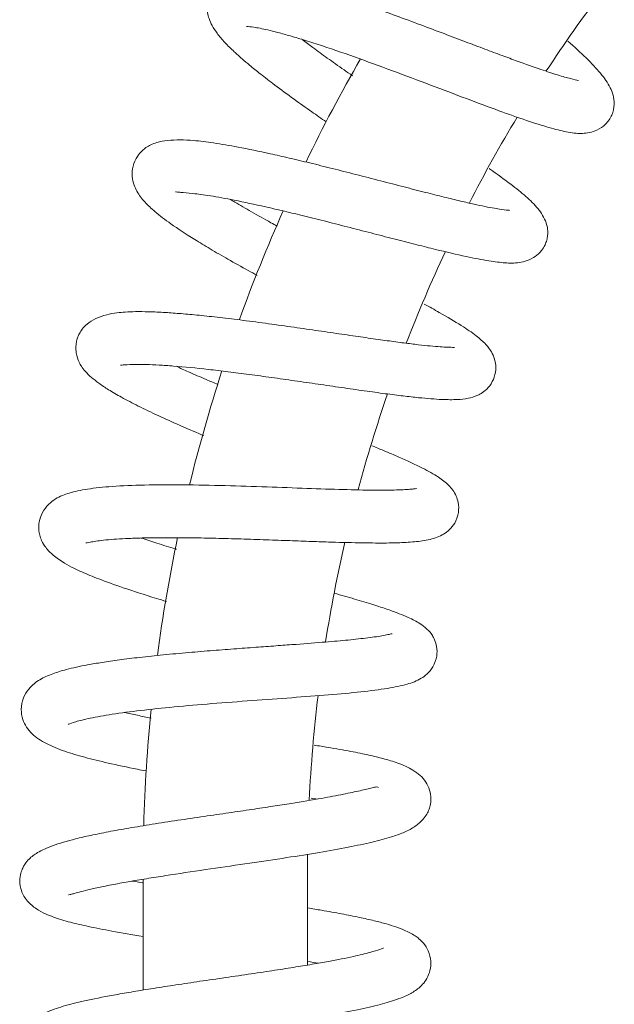
# Model space of a CAD drawing. Units: millimetres. Extents: x 4255.3 to 4265.7, y 1625.8 to 1629.9.
# Drawn here: x 4263.7 to 4263.7, y 1627.4 to 1627.5 of the extents above; entities that cross this region are included whole.
import ezdxf

# ---------------------------------------------------------------- set-up
doc = ezdxf.new("R2010")
doc.units = ezdxf.units.MM
doc.layers.add('lines', color=2, linetype='Continuous', lineweight=5)

msp = doc.modelspace()

# ---------------------------------------------------------------- linework, layer by layer
at = {"layer": 'lines', "color": 3, "linetype": 'Continuous'}
for p, q in [((4263.682399744917, 1627.402998952039), (4263.682399744917, 1627.411064795739)), ((4263.668399744917, 1627.410300667321), (4263.668399744917, 1627.400871918657))]:
    msp.add_line(p, q, dxfattribs=at)
for radius, start, end in [(0.124, 142.8863059889108, 146.7265596913724), (0.138, 149.9768513793399, 154.093596574641), (0.124, 148.8756562090556, 152.7376003045943), (0.138, 155.9998149048085, 160.1478311096393), (0.124, 154.8705215185109, 158.7921970246355), (0.138, 162.0672172774765, 166.2488169568607), (0.124, 160.9090446530363, 164.857016522126), (0.138, 168.1582384597987, 172.3840337115001), (0.124, 166.9859710452799, 170.9747829245732), (0.124, 173.1101087351481, 177.240126991685), (0.138, 174.2947136305911, 178.4141589841825), (0.124, 179.3678081505527, 180)]:
    msp.add_arc((4263.806399744917, 1627.411064795739), radius, start, end, dxfattribs=at)
for points, knots in [([(4263.705434028278, 1627.478261746567), (4263.705433798849, 1627.47826836345), (4263.705379074694, 1627.478299050189), (4263.704869982206, 1627.478398785605), (4263.703781274966, 1627.478712305831), (4263.702203185689, 1627.479226909469), (4263.700571460361, 1627.479808547115), (4263.698936935617, 1627.480410764623), (4263.697471175542, 1627.480959658526), (4263.695817818607, 1627.481584143175), (4263.693984511754, 1627.482277574456), (4263.691997064931, 1627.48302458503), (4263.689948271798, 1627.483783033365), (4263.68794736145, 1627.484505385025), (4263.686086598838, 1627.485153723369), (4263.684393118553, 1627.485716799773), (4263.682422872773, 1627.486332361819), (4263.680378971203, 1627.48689604412), (4263.678496123122, 1627.48727132618), (4263.677142376979, 1627.487393359108), (4263.676112609663, 1627.487292465937), (4263.675301457291, 1627.486984317401), (4263.674647263638, 1627.486549230238), (4263.674056281109, 1627.485791092711), (4263.673803532518, 1627.484860968493), (4263.673846958985, 1627.484096756121), (4263.674022439691, 1627.483456976041), (4263.674285421767, 1627.48289769407), (4263.674713987607, 1627.482246766704), (4263.675331346829, 1627.481524209158), (4263.676073312905, 1627.480789344903), (4263.676796173547, 1627.480140975424), (4263.677520952727, 1627.479526741486), (4263.678430652593, 1627.4787921621), (4263.679675677754, 1627.477834656207), (4263.681150874279, 1627.476749955682), (4263.682635684356, 1627.475694401261), (4263.683570720335, 1627.475043561583), (4263.68398565138, 1627.474756878002)], [0.5853149978950238, 0.5853149978950238, 0.5853149978950238, 0.5853149978950238, 0.5855387849630213, 0.5864042250197071, 0.5872085063341319, 0.5879807289714991, 0.5888988856280699, 0.5894223819063492, 0.5899889853379552, 0.5905990501366971, 0.5912529315342167, 0.5919509522077753, 0.5926857332816434, 0.5934005339014993, 0.5940837091365383, 0.594735334551525, 0.5953552234622769, 0.5964981311556149, 0.5975134187032466, 0.5984044249308901, 0.5991988711940485, 0.5995682114387115, 0.5999601612829419, 0.6004336415570868, 0.6009072290773522, 0.6012853796272599, 0.6015757757516818, 0.601979334983567, 0.602512857207993, 0.6031721833191107, 0.6037800819088464, 0.604241229311978, 0.6046416339196661, 0.6051600657551172, 0.6058015078817965, 0.6065646558691411, 0.6072162440503835, 0.6077238705883166, 0.6077238705883166, 0.6077238705883166, 0.6077238705883166]), ([(4263.67719535008, 1627.482873271804), (4263.677198487007, 1627.482869228931), (4263.677290994901, 1627.482867177058), (4263.677799971751, 1627.482826467755), (4263.678761070942, 1627.482643398372), (4263.679880325032, 1627.482368034434), (4263.680956299454, 1627.482070589907), (4263.682231202956, 1627.481685769546), (4263.684136885819, 1627.481070545445), (4263.686745892685, 1627.480164389222), (4263.690023946419, 1627.478961299762), (4263.693267021297, 1627.477738585967), (4263.696319209495, 1627.476582847731), (4263.699025871664, 1627.47557818603), (4263.701326481832, 1627.474769607009), (4263.703179884219, 1627.474193289778), (4263.704396084164, 1627.473897870406), (4263.7052287036, 1627.473782510797), (4263.705782118473, 1627.473760128699), (4263.706376753278, 1627.473814754484), (4263.70707924116, 1627.474030657313), (4263.707804197023, 1627.474516775978), (4263.708357524806, 1627.475314167472), (4263.708556847051, 1627.476288558454), (4263.708429554038, 1627.477083236821), (4263.708103658749, 1627.477873246702), (4263.707394306142, 1627.478885397341), (4263.706158364161, 1627.480175087862), (4263.705125407629, 1627.481124045883), (4263.704559491746, 1627.481628383802)], [0.4018342847279344, 0.4018342847279344, 0.4018342847279344, 0.4018342847279344, 0.4020719824417657, 0.4027958293651216, 0.4036719517358654, 0.4041690840697513, 0.4047052552918036, 0.4052805981251905, 0.4058778398360109, 0.40705677323331, 0.4082164020724055, 0.4093559164324208, 0.4104746457045421, 0.4115677975284893, 0.4126119614996103, 0.4136056139507631, 0.4145241373520072, 0.4150239473839127, 0.4154231287963215, 0.4158121299140459, 0.4161685543602318, 0.4165892253524661, 0.4170265137879942, 0.4174679401019713, 0.4179233295373404, 0.4184034502044459, 0.4193870634636659, 0.4203911449523726, 0.4214029745454418, 0.4214029745454418, 0.4214029745454418, 0.4214029745454418]), ([(4263.686223126516, 1627.478680969374), (4263.685981931869, 1627.478848264526), (4263.685248824606, 1627.479359142954), (4263.684105902186, 1627.48016892855), (4263.68292069285, 1627.481032122485), (4263.682235512787, 1627.481546554752), (4263.681940867534, 1627.481771373324)], [0.393940573982283, 0.393940573982283, 0.393940573982283, 0.393940573982283, 0.3942416454964294, 0.3948644478449305, 0.3954340781294802, 0.3958968036165389, 0.3958968036165389, 0.3958968036165389, 0.3958968036165389]), ([(4263.699582670773, 1627.46721795626), (4263.699582123784, 1627.467222006011), (4263.699556705132, 1627.467233261226), (4263.699256282643, 1627.467254042485), (4263.69830433252, 1627.467383339781), (4263.696916795398, 1627.467669169545), (4263.695408728096, 1627.468016315582), (4263.694022724596, 1627.46835330594), (4263.692416449582, 1627.46875758298), (4263.690596523102, 1627.469225215098), (4263.688605177043, 1627.469740846277), (4263.686543812325, 1627.47027227167), (4263.684522323556, 1627.470784976616), (4263.682616202928, 1627.471255815455), (4263.680850151958, 1627.471676270436), (4263.678769412474, 1627.472148769473), (4263.67655551954, 1627.472607628861), (4263.674414020019, 1627.472975538423), (4263.672837034144, 1627.473171236916), (4263.671531609318, 1627.47323899629), (4263.67046698083, 1627.473191511037), (4263.669656494048, 1627.473040208688), (4263.669087784932, 1627.47282941536), (4263.668691617218, 1627.472610993537), (4263.66827112278, 1627.472278980702), (4263.667836742999, 1627.471772311413), (4263.667495166639, 1627.471005590251), (4263.667434741814, 1627.470121655465), (4263.667612969942, 1627.469375324802), (4263.667953558961, 1627.468655164462), (4263.668541486208, 1627.467896572774), (4263.669440197528, 1627.467063817935), (4263.670799312646, 1627.46602865337), (4263.672429654543, 1627.464960251665), (4263.674116615648, 1627.463937992518), (4263.675641578582, 1627.463053768497), (4263.677002905823, 1627.462292579989), (4263.677850034274, 1627.461828265256), (4263.678099578379, 1627.461692186983)], [0.6180535280176049, 0.6180535280176049, 0.6180535280176049, 0.6180535280176049, 0.6181969622736698, 0.6185838884287342, 0.6194330010592946, 0.6204281927122459, 0.6209823538123964, 0.6215741011817865, 0.6222035984946895, 0.6228709882248986, 0.6235763145165553, 0.624291218129998, 0.6249734180099241, 0.625622118578623, 0.6262370475852186, 0.626817703931503, 0.6278738922962065, 0.6287899000223015, 0.6296334977055972, 0.6302284509817395, 0.6308543770540613, 0.6314972137484314, 0.6319022391632053, 0.6322211265215397, 0.6324613247061184, 0.6327668082148498, 0.6332026597470642, 0.6336379128889023, 0.6340243125216507, 0.634368967282449, 0.6350788126404284, 0.6358526569632854, 0.6367781259468487, 0.6378768150848082, 0.6384912881605472, 0.6391486265704717, 0.6398484342239871, 0.6401371782961816, 0.6401371782961816, 0.6401371782961816, 0.6401371782961816]), ([(4263.671146399744, 1627.468805657194), (4263.67114855575, 1627.468802855073), (4263.671172236375, 1627.468793033696), (4263.671299905823, 1627.468783248381), (4263.671686726239, 1627.468750750432), (4263.672500549694, 1627.468685758723), (4263.674131696145, 1627.468470380769), (4263.676214649606, 1627.468092730113), (4263.67839688888, 1627.467625794247), (4263.680449331893, 1627.467149424476), (4263.682190394975, 1627.466728148889), (4263.684068275131, 1627.466259113982), (4263.686049677822, 1627.465753135409), (4263.688043197245, 1627.465237870425), (4263.689952747452, 1627.464744046444), (4263.691703465703, 1627.464296609739), (4263.693747984968, 1627.463787354353), (4263.695872999796, 1627.463290078431), (4263.697835193643, 1627.462910757726), (4263.699199168291, 1627.462738810554), (4263.700190175929, 1627.462722206817), (4263.701098369812, 1627.462920748685), (4263.701783597579, 1627.463259441397), (4263.702300007568, 1627.463745170043), (4263.702598139113, 1627.46421026025), (4263.702782034258, 1627.464704942354), (4263.702860530213, 1627.465165979919), (4263.702851135314, 1627.465642441648), (4263.702718774295, 1627.466208004242), (4263.702431845435, 1627.466801726885), (4263.701889287331, 1627.467553019884), (4263.701020583489, 1627.468405279361), (4263.699691583739, 1627.469470027998), (4263.698545809612, 1627.470305492743), (4263.697876870207, 1627.470778719026), (4263.69786712225, 1627.470785612193)], [0.368924413400385, 0.368924413400385, 0.368924413400385, 0.368924413400385, 0.3690409018904633, 0.3694983803017505, 0.3699647147781587, 0.3708473980636225, 0.3716704479368286, 0.372584781710918, 0.3736316623238646, 0.3742063520303727, 0.3748149477684594, 0.3754577409705875, 0.376134944832072, 0.3768378139115391, 0.377517057890256, 0.3781653123411204, 0.3787825055729656, 0.3799219021280062, 0.3809362127973788, 0.3818236934264528, 0.3826345643080191, 0.3830438935703675, 0.3834655473246836, 0.3838409472937701, 0.3841255960451344, 0.3843185495284128, 0.3845272334050092, 0.3848312304772631, 0.3852302587962644, 0.3857050059086726, 0.3861738958285817, 0.3870740937915214, 0.3879738113324947, 0.3889946861669959, 0.389009764124323, 0.389009764124323, 0.389009764124323, 0.389009764124323]), ([(4263.679817792648, 1627.465879622654), (4263.6796365098, 1627.465979044825), (4263.678881557406, 1627.466394820348), (4263.677637928367, 1627.467093136588), (4263.676525661668, 1627.467741273845), (4263.675962532432, 1627.468078888046), (4263.675845387465, 1627.46814958183)], [0.3615207616653375, 0.3615207616653375, 0.3615207616653375, 0.3615207616653375, 0.3617357845280472, 0.3624231717685861, 0.3630642834957662, 0.3632360614807874, 0.3632360614807874, 0.3632360614807874, 0.3632360614807874]), ([(4263.666479393822, 1627.454050956065), (4263.666488360136, 1627.454042493042), (4263.666612133405, 1627.454064809316), (4263.667218166241, 1627.454109003991), (4263.668398358354, 1627.454120885829), (4263.66974845534, 1627.454063932578), (4263.671428716603, 1627.453950596838), (4263.673419009867, 1627.453755027412), (4263.675640210594, 1627.453492482699), (4263.677447048136, 1627.453260590614), (4263.67934764679, 1627.453001738164), (4263.681314227834, 1627.452723007365), (4263.683314660703, 1627.452433051538), (4263.68531258576, 1627.452141918297), (4263.687235841784, 1627.451865793855), (4263.688996792593, 1627.451623534737), (4263.690536742561, 1627.451427731781), (4263.692202401376, 1627.451241546513), (4263.69377840881, 1627.451114309103), (4263.695099362748, 1627.451104107781), (4263.696006884456, 1627.451193077143), (4263.696721347774, 1627.45139372061), (4263.697305891974, 1627.451708103695), (4263.697833410079, 1627.45215103645), (4263.698275278829, 1627.452839855908), (4263.698460441263, 1627.453667410287), (4263.698393210302, 1627.454388021875), (4263.698141383588, 1627.455053903676), (4263.697841027078, 1627.455509481121), (4263.697452461887, 1627.455963291686), (4263.696730605771, 1627.45660214719), (4263.695468950553, 1627.457462040775), (4263.693948612655, 1627.458359082475), (4263.692778003161, 1627.45900835782), (4263.69232732531, 1627.459254542032)], [0.3364199221697755, 0.3364199221697755, 0.3364199221697755, 0.3364199221697755, 0.3367883121078468, 0.3376164111983675, 0.3385778375965514, 0.3391100920694067, 0.3396683702320235, 0.3408310791467567, 0.341437545854036, 0.3420601369329772, 0.3426989410201364, 0.3433539760937636, 0.3440252973448322, 0.344712996995869, 0.3454170828986827, 0.3461040303300619, 0.3467430387122253, 0.3473341151318881, 0.3483708809335472, 0.3492138307209947, 0.3498788250153564, 0.3504358548772044, 0.3506886768057645, 0.3509990186443042, 0.3513710534060367, 0.3517735219720877, 0.3521720684881851, 0.3525391752311443, 0.3528600336642984, 0.3531793972195071, 0.3539447079268927, 0.3548772050469884, 0.3559674362010887, 0.3565989762417237, 0.3565989762417237, 0.3565989762417237, 0.3565989762417237]), ([(4263.694895838337, 1627.455548960961), (4263.694892364441, 1627.455557979624), (4263.69483888546, 1627.455565579996), (4263.694614858743, 1627.4555687829), (4263.69418192184, 1627.4555809985), (4263.693263765647, 1627.455635017107), (4263.69194880147, 1627.455771921552), (4263.690277707497, 1627.455983470943), (4263.68880303287, 1627.456184518685), (4263.687141273665, 1627.456421341059), (4263.685309021092, 1627.456688375372), (4263.683329001091, 1627.456978087686), (4263.681232163673, 1627.457280737354), (4263.679067619461, 1627.457583308043), (4263.676942482131, 1627.457864254738), (4263.674959109496, 1627.458105359075), (4263.67319184251, 1627.458296187027), (4263.671651152307, 1627.458437239339), (4263.670203572246, 1627.458541604523), (4263.668904019711, 1627.458601245967), (4263.667770228353, 1627.458610331759), (4263.666946125371, 1627.458584743365), (4263.666121384181, 1627.458513633828), (4263.665243457473, 1627.458355799367), (4263.664354294629, 1627.458040722669), (4263.663665394057, 1627.457611115858), (4263.663231958417, 1627.457162813095), (4263.663005184676, 1627.456822719005), (4263.662832146621, 1627.45644355895), (4263.662721097579, 1627.456066596378), (4263.662663296636, 1627.455642937998), (4263.662689096317, 1627.45499066836), (4263.662922106818, 1627.454323951632), (4263.663171491379, 1627.453903421856), (4263.663498138774, 1627.453477688888), (4263.663979417778, 1627.453014522703), (4263.664638957544, 1627.452499537796), (4263.66547314846, 1627.451944876504), (4263.666581828435, 1627.451298865386), (4263.667982080706, 1627.450567525518), (4263.669634457257, 1627.449774643191), (4263.671451298007, 1627.448955598404), (4263.672793366587, 1627.448378972468), (4263.673504504837, 1627.448079567631), (4263.673568482595, 1627.448052678792)], [0.6505283461660968, 0.6505283461660968, 0.6505283461660968, 0.6505283461660968, 0.6508158533026794, 0.6511932267739593, 0.6516383258800064, 0.6521478687411083, 0.6532466320467835, 0.6538304981716635, 0.6544368639534742, 0.655065723217797, 0.6557171475565154, 0.6563909959975691, 0.6570871893066014, 0.6578055534209188, 0.6585348838672415, 0.6592243685671737, 0.6598672967872038, 0.6604632482157831, 0.661011798011776, 0.6616685586935832, 0.6622393856960699, 0.6627269503216229, 0.6631217551740073, 0.6635939467262715, 0.6641492856748942, 0.6646951542712147, 0.6651066312208673, 0.6653803111214802, 0.6655346363902918, 0.6657122341016701, 0.6659427224755058, 0.6662163888747953, 0.6666443262713939, 0.6669292400260325, 0.6673513663900073, 0.6679093998078296, 0.668415801409943, 0.6689964805348155, 0.6696501371085146, 0.6703760615684111, 0.6711336379076865, 0.6718716100527838, 0.6725898051539707, 0.6726606392352882, 0.6726606392352882, 0.6726606392352882, 0.6726606392352882]), ([(4263.674762266302, 1627.452408629955), (4263.674426268241, 1627.45254934333), (4263.673564505688, 1627.45291364884), (4263.672368304081, 1627.453433884291), (4263.671556155192, 1627.453800623617), (4263.671220422039, 1627.453955102229)], [0.329271692667515, 0.329271692667515, 0.329271692667515, 0.329271692667515, 0.3296598951193673, 0.3302850168968855, 0.3307612260759433, 0.3307612260759433, 0.3307612260759433, 0.3307612260759433]), ([(4263.663521493542, 1627.438939098965), (4263.663539345151, 1627.438912547995), (4263.663799729037, 1627.438983044631), (4263.665030071772, 1627.43917434812), (4263.666540598697, 1627.439282986778), (4263.668144142275, 1627.439343469852), (4263.669593612877, 1627.439369237), (4263.671252210894, 1627.439372084068), (4263.673107946746, 1627.439351024763), (4263.675139940164, 1627.439306796718), (4263.677266105724, 1627.439244011478), (4263.679369686959, 1627.439171555445), (4263.681343240157, 1627.439099682064), (4263.6831400363, 1627.439035337573), (4263.685209499902, 1627.438967742413), (4263.687340599789, 1627.438915403136), (4263.68931070351, 1627.438909973127), (4263.690828546644, 1627.438951645228), (4263.692235603368, 1627.439080441128), (4263.69342297936, 1627.439345760351), (4263.694340925927, 1627.43985363325), (4263.694955370236, 1627.440573370498), (4263.69529914228, 1627.441469915342), (4263.695259945438, 1627.442332873266), (4263.694983485614, 1627.44315754664), (4263.694396697347, 1627.443912200215), (4263.693527596459, 1627.444564021974), (4263.692183925698, 1627.445320755962), (4263.690543931428, 1627.446077879117), (4263.689010665305, 1627.446728658346), (4263.688208260299, 1627.44705780335), (4263.68786412825, 1627.44719747957)], [0.3040810129195164, 0.3040810129195164, 0.3040810129195164, 0.3040810129195164, 0.304839015409133, 0.3057083163690864, 0.306706678206418, 0.3072574626551419, 0.3078422901323014, 0.3084611436830459, 0.3091140597963792, 0.3098009330162492, 0.3105201186543003, 0.3112230988713525, 0.3118869494609149, 0.3125114625218417, 0.3130964411701582, 0.3141455864034525, 0.3150341671866266, 0.3157998941500602, 0.3166113813575805, 0.3174773548246015, 0.3182788339263778, 0.3186705335391752, 0.3190970974009796, 0.3194708467615012, 0.3197752004196002, 0.3204591449996383, 0.3212791092603447, 0.3222459594731754, 0.3233573610374582, 0.3239674218038942, 0.324404652097299, 0.324404652097299, 0.324404652097299, 0.324404652097299]), ([(4263.691686382049, 1627.443551059765), (4263.691685590358, 1627.443551567276), (4263.69167417952, 1627.443553882313), (4263.691580091117, 1627.443541096082), (4263.691117619746, 1627.443479402501), (4263.690052464821, 1627.443416738532), (4263.688088390792, 1627.443403765645), (4263.68546072313, 1627.443458095869), (4263.682360766056, 1627.443564097916), (4263.678932561447, 1627.443691754362), (4263.675336817399, 1627.443808101694), (4263.671759273414, 1627.443877348836), (4263.668502567005, 1627.443866514051), (4263.66577823451, 1627.443752088326), (4263.663674436962, 1627.443537549223), (4263.662099484367, 1627.443193964885), (4263.66115768299, 1627.442836959356), (4263.660342007958, 1627.442245483902), (4263.659801310624, 1627.441560266972), (4263.659529870853, 1627.440770076859), (4263.659496331214, 1627.440125905346), (4263.659593515824, 1627.439547048099), (4263.659787994518, 1627.439023799062), (4263.660130226634, 1627.438471108125), (4263.660760602968, 1627.437825135612), (4263.66158551471, 1627.437257283023), (4263.662466745742, 1627.436785439275), (4263.663364293577, 1627.436367466988), (4263.664696551635, 1627.435816562792), (4263.666350420758, 1627.435222215325), (4263.668040789334, 1627.434663895207), (4263.669291807201, 1627.434272074702), (4263.670104902023, 1627.434026008116), (4263.670391948312, 1627.433940058592)], [0.6833533969528394, 0.6833533969528394, 0.6833533969528394, 0.6833533969528394, 0.6834020327208443, 0.6837499518418556, 0.6841835583592282, 0.6851628937076426, 0.6861946037788236, 0.6872745758221265, 0.6883881656101524, 0.68952939464801, 0.6906989771091963, 0.6918975201095607, 0.6931189594245164, 0.6942681112542215, 0.6953156506313409, 0.6962635763874667, 0.697121943476289, 0.6975520032582083, 0.698000322875121, 0.698417764368741, 0.6987425601462436, 0.6989757663784905, 0.699244885347354, 0.6996878741968632, 0.7002903547732509, 0.7010078496982565, 0.7015143972273543, 0.7019293757719463, 0.702700123661143, 0.7036502826282992, 0.7041925056472325, 0.7047788824254921, 0.7050930021311406, 0.7050930021311406, 0.7050930021311406, 0.7050930021311406]), ([(4263.671237822456, 1627.438383668143), (4263.671210136493, 1627.438392045619), (4263.670635466015, 1627.438566131354), (4263.669595095525, 1627.438889006183), (4263.668657944138, 1627.439196198377), (4263.668231195224, 1627.439340546112)], [0.2968406837570191, 0.2968406837570191, 0.2968406837570191, 0.2968406837570191, 0.296872035511164, 0.2974924094164315, 0.298058641158191, 0.298058641158191, 0.298058641158191, 0.298058641158191]), ([(4263.662017850771, 1627.423487499475), (4263.662020921361, 1627.423484595894), (4263.662093539899, 1627.423513431872), (4263.662600810587, 1627.423706492385), (4263.663851100522, 1627.424015716321), (4263.665745830827, 1627.424353215096), (4263.668161864784, 1627.424673830839), (4263.671043775383, 1627.424975753566), (4263.674284064336, 1627.425255071346), (4263.677707633558, 1627.425512759959), (4263.681093090931, 1627.425753855803), (4263.684242845399, 1627.425991653251), (4263.687012661444, 1627.426244946301), (4263.689241262708, 1627.426529918181), (4263.690833285337, 1627.42685182394), (4263.691874835869, 1627.427244745853), (4263.69257348302, 1627.427737616533), (4263.693109940112, 1627.428343703974), (4263.69344323688, 1627.429237740855), (4263.693426613492, 1627.430044072553), (4263.693246951906, 1627.430636502168), (4263.69294557895, 1627.43119575225), (4263.692523221992, 1627.431666321057), (4263.691908526323, 1627.432125758016), (4263.691143207236, 1627.43252152503), (4263.69019673122, 1627.432915125378), (4263.689207208131, 1627.433275140369), (4263.687946087442, 1627.433687950412), (4263.686428754208, 1627.434145573427), (4263.685276989516, 1627.43447413489), (4263.684681185904, 1627.434641148501)], [0.2712313384969727, 0.2712313384969727, 0.2712313384969727, 0.2712313384969727, 0.2714973891475295, 0.2722936704160491, 0.2731741280566188, 0.2741319364929528, 0.2751375367708644, 0.2761874468908462, 0.2772813868708188, 0.2784181225114182, 0.2795649383095605, 0.2807072798403775, 0.2818477128482609, 0.2829888375025444, 0.2840663422371963, 0.2849845879329766, 0.2853938073095229, 0.2858073768255225, 0.2862340072018638, 0.2865920768507765, 0.2868625057084291, 0.2870639146813403, 0.2875062193908787, 0.2880712947587455, 0.2888942932487134, 0.2894076951913782, 0.2899878600594021, 0.2906340383261791, 0.291345647698263, 0.2920504896852274, 0.2920504896852274, 0.2920504896852274, 0.2920504896852274]), ([(4263.689595852168, 1627.431184920507), (4263.689594292528, 1627.431187461904), (4263.689571639064, 1627.431193199373), (4263.689387386613, 1627.431147793739), (4263.688735256556, 1627.431012228976), (4263.687638928778, 1627.430851645083), (4263.685936954241, 1627.430663365099), (4263.683867896, 1627.430478796641), (4263.681826793706, 1627.430321560032), (4263.679877534882, 1627.430179088213), (4263.678183452483, 1627.43005671863), (4263.67632772116, 1627.429920640405), (4263.674330743801, 1627.429767443169), (4263.672225616943, 1627.429593268162), (4263.670117752864, 1627.429399139109), (4263.668140989193, 1627.429190623005), (4263.666401673247, 1627.428976817003), (4263.664925738056, 1627.42876388419), (4263.663368373565, 1627.428498707058), (4263.661939362875, 1627.428188433905), (4263.660854560166, 1627.427860466626), (4263.660139355736, 1627.42757138741), (4263.659617877027, 1627.427302606206), (4263.65912654565, 1627.426970133104), (4263.658608344072, 1627.426470096298), (4263.658153640039, 1627.42573400012), (4263.657965912535, 1627.424785041313), (4263.658120185579, 1627.423901225739), (4263.658469991578, 1627.423207145011), (4263.659112205072, 1627.42246132493), (4263.66010487151, 1627.421828034673), (4263.661644660772, 1627.421197805285), (4263.663405193342, 1627.420671994484), (4263.665441929985, 1627.420170469482), (4263.667262459199, 1627.419787233947), (4263.668391825026, 1627.419567862626), (4263.668637348038, 1627.419520913317)], [0.7161590761161161, 0.7161590761161161, 0.7161590761161161, 0.7161590761161161, 0.7162671606661625, 0.7167301124771361, 0.7172096508607934, 0.7181219946845835, 0.7189639095889537, 0.7197659858015053, 0.7207042861536801, 0.721234845005321, 0.7218064635471871, 0.7224195009492993, 0.7230743239006806, 0.7237712770326605, 0.7245096174198886, 0.7252295239410862, 0.7258967427255816, 0.7265107651879271, 0.727071333651656, 0.728029385402364, 0.7287723802095296, 0.7291945617290536, 0.7295825898867435, 0.7299583832204751, 0.7303130985437267, 0.7307572806965932, 0.731246782572973, 0.7316683686558829, 0.7320603040402909, 0.7324909154149637, 0.7334699180047162, 0.7344328508562619, 0.735320818810903, 0.7362114714982372, 0.7371913746065001, 0.7374596290828518, 0.7374596290828518, 0.7374596290828518, 0.7374596290828518]), ([(4263.66909836737, 1627.424014708093), (4263.668691700786, 1627.424093803598), (4263.667906530204, 1627.42425095057), (4263.667168997835, 1627.424408571876), (4263.666818229464, 1627.424486224486)], [0.2643939123091773, 0.2643939123091773, 0.2643939123091773, 0.2643939123091773, 0.2648527275192243, 0.2653020090179701, 0.2653020090179701, 0.2653020090179701, 0.2653020090179701]), ([(4263.662043208556, 1627.408978268229), (4263.662059088423, 1627.408965791891), (4263.662151054699, 1627.408985212438), (4263.662449961915, 1627.409069375183), (4263.662944526646, 1627.409209167466), (4263.663693707452, 1627.409398726527), (4263.664728003804, 1627.40963111166), (4263.666023456104, 1627.409889855642), (4263.66748952771, 1627.410152539785), (4263.669067163427, 1627.410414216759), (4263.671244309784, 1627.410755402166), (4263.674073243925, 1627.411174192967), (4263.677447827681, 1627.411663513692), (4263.680602333507, 1627.412132866328), (4263.683428290192, 1627.412583515737), (4263.685883708668, 1627.413021723171), (4263.687942244546, 1627.413457803298), (4263.6893911031, 1627.413838487938), (4263.690557997208, 1627.414249139873), (4263.691456564618, 1627.41470228806), (4263.692092900963, 1627.415206810305), (4263.69248055681, 1627.415698179848), (4263.692697269058, 1627.41609894417), (4263.692863083838, 1627.416606780145), (4263.692927944451, 1627.417207410158), (4263.692814351726, 1627.417941029254), (4263.692434376916, 1627.418684819489), (4263.691999222843, 1627.41915042479), (4263.691250920389, 1627.41970905003), (4263.690120690456, 1627.420202937248), (4263.688959303838, 1627.42054756068), (4263.687594426683, 1627.420883885242), (4263.686049924333, 1627.421196152067), (4263.684450841434, 1627.421471019388), (4263.683358441641, 1627.42164950957), (4263.68295342877, 1627.421715016143)], [0.2384164847326989, 0.2384164847326989, 0.2384164847326989, 0.2384164847326989, 0.2388655838974156, 0.2392919027273784, 0.2397715177822572, 0.2403054955901585, 0.2408944224231837, 0.2415245678106649, 0.2421484674210758, 0.2427615859665871, 0.2433636708089872, 0.2445311844585266, 0.2456505492306527, 0.246719214660892, 0.2477432703076515, 0.2487335166891622, 0.2496912235006573, 0.2506215280565978, 0.2512449010440607, 0.2518821240847404, 0.2524793017620969, 0.2528285004460853, 0.2530897312706507, 0.2532905081585352, 0.2535543128447563, 0.2538857018117455, 0.2542762085251828, 0.2547636222278756, 0.2552866758229204, 0.2561575346487707, 0.2569581118032265, 0.2575965657300854, 0.2583201092445067, 0.2591223308471725, 0.2595788545133266, 0.2595788545133266, 0.2595788545133266, 0.2595788545133266]), ([(4263.688447275067, 1627.418107556053), (4263.688446228322, 1627.41810859846), (4263.688408551648, 1627.418144807929), (4263.68829266213, 1627.41817237414), (4263.68795358958, 1627.418105109871), (4263.687458355176, 1627.417979432438), (4263.686700124174, 1627.417798001337), (4263.685468101517, 1627.417529942062), (4263.683488820596, 1627.417160031521), (4263.681430499875, 1627.4168195474), (4263.679405724804, 1627.416505831378), (4263.677623461556, 1627.416239064798), (4263.67565707322, 1627.415950906958), (4263.67353200339, 1627.415641054346), (4263.671326249758, 1627.415314857382), (4263.669177457515, 1627.414984711107), (4263.667200223367, 1627.414660642509), (4263.665456922461, 1627.414348324198), (4263.663945850425, 1627.414045035253), (4263.662286969211, 1627.413662573074), (4263.660705028228, 1627.413196749094), (4263.659463231997, 1627.412643871194), (4263.658765659629, 1627.412124861228), (4263.658391503696, 1627.411703100446), (4263.658120516838, 1627.411214138278), (4263.657961140541, 1627.410790393502), (4263.657855459205, 1627.410027166657), (4263.658024600129, 1627.409222067932), (4263.658490245307, 1627.408450419842), (4263.659256167209, 1627.407785205459), (4263.660046022559, 1627.40735926993), (4263.660949791255, 1627.407000095338), (4263.662168423367, 1627.406635988754), (4263.663777490174, 1627.406263537235), (4263.665806937042, 1627.405864035569), (4263.667464269402, 1627.405581540183), (4263.668396629733, 1627.405430321337)], [0.7489306759654539, 0.7489306759654539, 0.7489306759654539, 0.7489306759654539, 0.748945662028986, 0.7494600223320637, 0.7499091133015944, 0.7502994069516947, 0.7506795541308203, 0.751427569404828, 0.7522253575101965, 0.7532030885178234, 0.7537623637534292, 0.7543687120021588, 0.7550226216618283, 0.755724516614438, 0.7564749163655261, 0.7572371708686394, 0.7579602634562107, 0.7586442741366831, 0.759289502059572, 0.759895852413473, 0.7609899464508234, 0.7619215034463369, 0.7626101404352392, 0.7630144086161779, 0.7631779628125124, 0.7634032183292062, 0.7637086636478448, 0.7641897752760456, 0.7648309331860823, 0.7654146822357027, 0.7659137380926575, 0.7663502309830051, 0.7671674821701656, 0.7679363081274068, 0.7688180838201246, 0.7698413918343454, 0.7698413918343454, 0.7698413918343454, 0.7698413918343454]), ([(4263.66197178804, 1627.394925302869), (4263.661971688011, 1627.394918612058), (4263.662016223611, 1627.3949337923), (4263.662353525023, 1627.395047792664), (4263.663005032399, 1627.395237362308), (4263.663770804976, 1627.39543097934), (4263.664813779908, 1627.39566293543), (4263.666165761434, 1627.395929632333), (4263.667801923704, 1627.396220816058), (4263.669633113193, 1627.396519976171), (4263.671559505324, 1627.396816739249), (4263.673521082824, 1627.397108075884), (4263.675477049179, 1627.397393575121), (4263.677391616517, 1627.397672870411), (4263.679234288784, 1627.397945629342), (4263.681524611144, 1627.398294578054), (4263.684098328245, 1627.398712503656), (4263.68662471433, 1627.39918384206), (4263.688586756039, 1627.399630756956), (4263.690031940468, 1627.400061968208), (4263.691038879281, 1627.400476546721), (4263.691727465161, 1627.400904494341), (4263.692210284098, 1627.401355926954), (4263.692593596068, 1627.401870644867), (4263.692867971979, 1627.402558957174), (4263.692939057525, 1627.403344615341), (4263.692735846184, 1627.4041815591), (4263.692300171205, 1627.404855980815), (4263.691880839177, 1627.405257255611), (4263.691408664943, 1627.405599649843), (4263.690561612798, 1627.406039093367), (4263.689381215002, 1627.406435211539), (4263.688061348136, 1627.406782947784), (4263.686796107811, 1627.407068181691), (4263.685306559065, 1627.407362470473), (4263.683813441467, 1627.407628465296), (4263.682815319001, 1627.407794914469), (4263.682411083973, 1627.407860885119)], [0.2055789833017241, 0.2055789833017241, 0.2055789833017241, 0.2055789833017241, 0.2058076245174337, 0.2065667795557104, 0.2070318729203208, 0.2075551761314958, 0.2081375843444635, 0.2087793668569447, 0.2094774395472226, 0.2101789168767267, 0.2108652223749576, 0.2115359686988338, 0.2121908899148662, 0.2128295556543449, 0.2134516639956726, 0.2140569092509189, 0.2152136755291314, 0.2162925424327482, 0.2172690524812268, 0.2181431590505156, 0.2189053129722864, 0.2195243779901251, 0.219790958562965, 0.2201046153324741, 0.2204691853476866, 0.2208837216792109, 0.2213420239263197, 0.2217357261503616, 0.222046552594674, 0.2223456503536256, 0.2231028636709464, 0.2240683549650014, 0.2246283715277755, 0.2252392920225058, 0.2259009313481213, 0.2265764137164041, 0.2270214601320929, 0.2270214601320929, 0.2270214601320929, 0.2270214601320929]), ([(4263.688877895819, 1627.404423515178), (4263.688873523549, 1627.40443206487), (4263.688798737182, 1627.404406501126), (4263.688519347729, 1627.404312678726), (4263.687771460493, 1627.404073056866), (4263.686255388938, 1627.40370455019), (4263.684551324443, 1627.403368893949), (4263.682778149845, 1627.403058010199), (4263.681170608729, 1627.402794970783), (4263.679341403586, 1627.402511463134), (4263.677306676216, 1627.402208177187), (4263.675152218476, 1627.401893700365), (4263.672999673667, 1627.401579725531), (4263.670961808558, 1627.401276592743), (4263.669086174542, 1627.400986791639), (4263.667388057267, 1627.400709572554), (4263.665432010725, 1627.400366995616), (4263.663414758137, 1627.399964180071), (4263.661585145719, 1627.399508206352), (4263.660033411522, 1627.398981661193), (4263.658876937631, 1627.398259878498), (4263.658267205166, 1627.397506644951), (4263.658019916655, 1627.396973186138), (4263.657917250236, 1627.396544250729), (4263.657889466369, 1627.396081099906), (4263.657947736565, 1627.395574556112), (4263.658137249214, 1627.395015746537), (4263.65849096362, 1627.394467663778), (4263.659027174563, 1627.393937215759), (4263.65976737225, 1627.393483546336), (4263.661139824906, 1627.392939108624), (4263.66304216653, 1627.392439567878), (4263.665490664467, 1627.391941805088), (4263.667427828271, 1627.391608548343), (4263.668375943551, 1627.391453624187)], [0.7811338092366099, 0.7811338092366099, 0.7811338092366099, 0.7811338092366099, 0.7815185832205335, 0.7819327566577592, 0.782708934575885, 0.7835204347581775, 0.7845032603496883, 0.7850607373825776, 0.7856621607158595, 0.786307889230548, 0.786998074682194, 0.7877297929966733, 0.7884487520532385, 0.7891352415019787, 0.7897892473728503, 0.7904107373135304, 0.7909995351882824, 0.7920772692296061, 0.7930225310600301, 0.7939282081553222, 0.7948966346870837, 0.7953727452368785, 0.7957492839582163, 0.7960211956466686, 0.7961960685986371, 0.7964050352249125, 0.7966915618800572, 0.7970332561568904, 0.7973838813573155, 0.798161755495851, 0.7990868492740734, 0.8001589254665814, 0.8013341368694418, 0.8023678761359193, 0.8023678761359193, 0.8023678761359193, 0.8023678761359193])]:
    msp.add_open_spline(points, degree=3, knots=knots, dxfattribs=at)
for points in [[(4263.682717419334, 1627.417198992355), (4263.682893332734, 1627.417170524802), (4263.683066988664, 1627.417142231155), (4263.683238217663, 1627.417114089375)], [(4263.668355341188, 1627.409996973887), (4263.668047658851, 1627.410048360628), (4263.667746455242, 1627.410099659196), (4263.66745295509, 1627.410150771964)], [(4263.682410710957, 1627.403306028936), (4263.682719898657, 1627.403254727895), (4263.683022128885, 1627.403203625981), (4263.683316477774, 1627.40315278321)]]:
    msp.add_open_spline(points, degree=3, dxfattribs=at)

doc.saveas('drawing.dxf')
